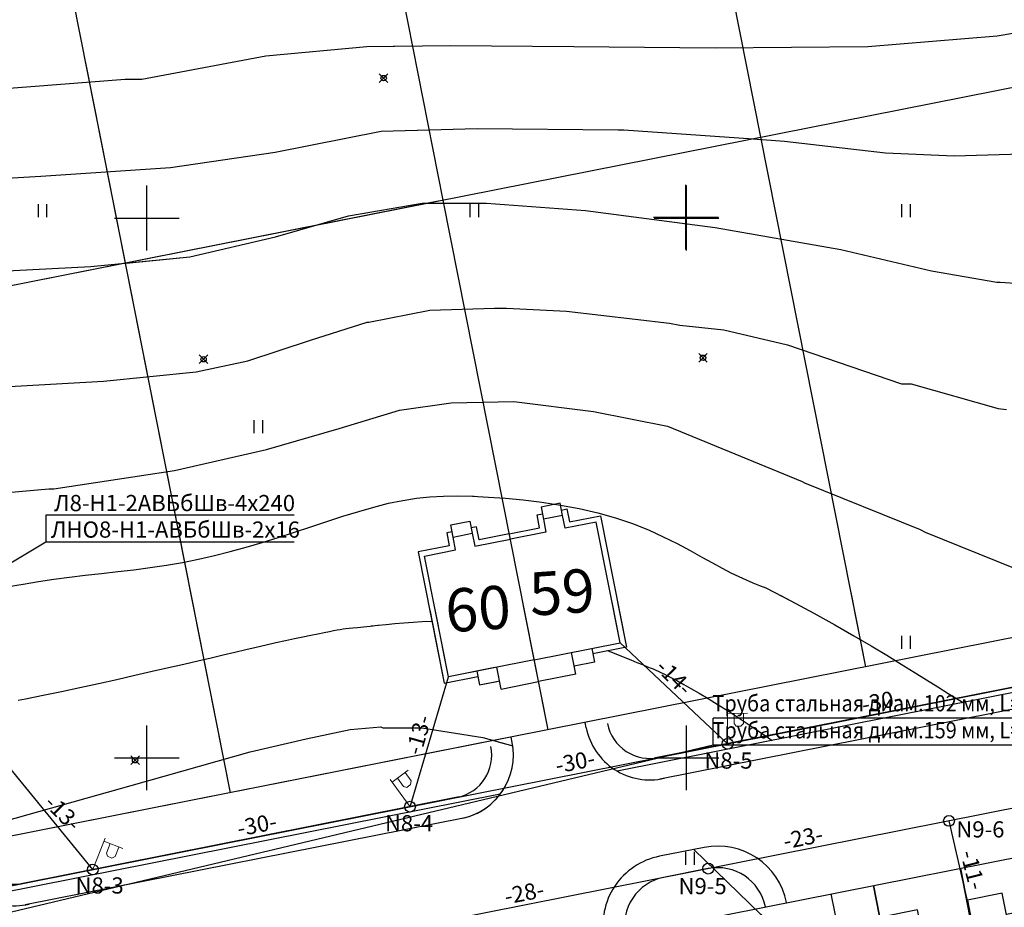
# Model space of a CAD drawing. Units: feet. Extents: x 32374 to 2070899, y 9875 to 444238.
# Drawn here: x 88584 to 88676, y 10179 to 10261 of the extents above; entities that cross this region are included whole.
import ezdxf

# ---------------------------------------------------------------- set-up
doc = ezdxf.new("R2010")
doc.units = ezdxf.units.FT
doc.header["$PDMODE"] = 3
doc.header["$PDSIZE"] = 0.4
doc.linetypes.add('CONTI', pattern=[0])
doc.layers.add('!Вспом', color=74, linetype='Continuous', plot=False)
for name, color, linetype in [('!Выноски электрики', 7, 'Continuous'), ('!План', 253, 'Continuous'), ('!ТекстЭл', 7, 'Continuous'), ('!Электрика', 5, 'Continuous'), ('ОБЩИЙ', 7, 'Continuous'), ('съемка', 7, 'Continuous')]:
    doc.layers.add(name, color=color, linetype=linetype)
for name, color, linetype, lineweight in [('TOPOGRAFIA', 7, 'Continuous', 13), ('основные', 18, 'Continuous', 40), ('топография', 18, 'CONTI', 15)]:
    doc.layers.add(name, color=color, linetype=linetype, lineweight=lineweight)
doc.styles.add('SIMPLEX_K', font='ARIALI.TTF')
doc.linetypes.add('LUTT008c', pattern='A,5,[130,ltypeshp.shx,S=0.45,R=0,X=0,Y=-0.45],0', length=5)

# ---------------------------------------------------------------- blocks, each defined once
blk = doc.blocks.new('BL_2011')
at = {"color": 0}
for p, q in [((0, 0), (0, 1.2)), ((0.8, 0), (0.8, 1.2))]:
    blk.add_line(p, q, dxfattribs=at)
blk = doc.blocks.new('BL_333')
at = {"color": 0}
for p, q in [((0, -3), (0, 3)), ((-3, 0), (3, 0))]:
    blk.add_line(p, q, dxfattribs=at)
blk = doc.blocks.new('A$C0A8D2189')
for p, q in [((-12.165, -11.549), (-13.907, -2.755)), ((-13.907, -2.755), (-12.165, -11.549)), ((-24.523, -4.859), (-18.79, -33.796)), ((-18.79, -33.796), (-24.523, -4.859)), ((-33.398, -15.756), (-35.14, -6.962)), ((-35.14, -6.962), (-33.398, -15.756)), ((-14.723, -12.056), (-12.165, -11.549)), ((-12.165, -11.549), (-14.723, -12.056)), ((-12.626, -22.636), (-14.723, -12.056)), ((-14.723, -12.056), (-12.626, -22.636)), ((-11.898, -26.314), (-14.723, -12.056)), ((-22.781, -13.652), (-19.956, -27.911)), ((-30.84, -15.249), (-33.398, -15.756)), ((-33.398, -15.756), (-30.84, -15.249)), ((-28.743, -25.829), (-30.84, -15.249)), ((-30.84, -15.249), (-28.743, -25.829)), ((-30.84, -15.249), (-28.015, -29.507)), ((-10.731, -32.2), (-12.626, -22.636)), ((-12.626, -22.636), (-10.731, -32.2)), ((-26.849, -35.393), (-28.743, -25.829)), ((-28.743, -25.829), (-26.849, -35.393))]:
    blk.add_line(p, q)
at = {"layer": 'ОБЩИЙ', "color": 7, "linetype": 'Continuous'}
for p, q in [((-12.165, -11.549), (-13.907, -2.755)), ((-13.907, -2.755), (-12.165, -11.549)), ((-24.523, -4.859), (-18.79, -33.796)), ((-18.79, -33.796), (-24.523, -4.859)), ((-33.398, -15.756), (-35.14, -6.962)), ((-35.14, -6.962), (-33.398, -15.756)), ((-14.723, -12.056), (-6.664, -10.459)), ((-6.664, -10.459), (-6.505, -11.26)), ((-14.723, -12.056), (-12.165, -11.549)), ((-12.165, -11.549), (-14.723, -12.056)), ((-14.723, -12.056), (-22.781, -13.652)), ((-14.723, -12.056), (-11.898, -26.314)), ((-12.626, -22.636), (-14.723, -12.056)), ((-14.723, -12.056), (-12.626, -22.636)), ((-11.898, -26.314), (-14.723, -12.056)), ((-11.898, -26.314), (-14.723, -12.056)), ((-22.781, -13.652), (-30.84, -15.249)), ((-22.781, -13.652), (-19.956, -27.911)), ((-19.956, -27.911), (-22.781, -13.652)), ((-5.351, -13.988), (-5.766, -15.069)), ((-38.898, -16.845), (-30.84, -15.249)), ((-30.84, -15.249), (-33.398, -15.756)), ((-33.398, -15.756), (-30.84, -15.249)), ((-30.84, -15.249), (-28.015, -29.507)), ((-28.743, -25.829), (-30.84, -15.249)), ((-30.84, -15.249), (-28.743, -25.829)), ((-30.84, -15.249), (-28.015, -29.507)), ((-30.84, -15.249), (-28.015, -29.507)), ((-38.74, -17.646), (-38.898, -16.845)), ((-39.121, -18.821), (-38.74, -17.646)), ((-10.731, -32.2), (-12.626, -22.636)), ((-12.626, -22.636), (-10.731, -32.2)), ((-11.836, -25.337), (-11.652, -26.265)), ((-3.854, -24.72), (-8.863, -25.713)), ((-4.704, -24.889), (-3.538, -30.773)), ((-26.849, -35.393), (-28.743, -25.829)), ((-28.743, -25.829), (-26.849, -35.393)), ((-19.853, -26.926), (-17.064, -26.373)), ((-17.064, -26.373), (-16.88, -27.301)), ((-16.88, -27.301), (-11.898, -26.314)), ((-11.652, -26.265), (-11.898, -26.314)), ((-19.669, -27.854), (-19.853, -26.926)), ((-27.698, -28.48), (-24.908, -27.927)), ((-24.908, -27.927), (-24.724, -28.855)), ((-24.724, -28.855), (-19.956, -27.911)), ((-19.956, -27.911), (-19.669, -27.854)), ((-27.514, -29.408), (-27.698, -28.48)), ((-32.798, -29.491), (-36.243, -30.173)), ((-32.614, -30.418), (-32.798, -29.491)), ((-28.015, -29.507), (-32.614, -30.418)), ((-28.015, -29.507), (-27.514, -29.408)), ((-31.918, -30.281), (-30.752, -36.165))]:
    blk.add_line(p, q, dxfattribs=at)
at = {"layer": 'основные', "color": 18}
for p, q in [((-14.723, -12.056), (-6.664, -10.459)), ((-6.664, -10.459), (-6.505, -11.26)), ((-6.505, -11.26), (-5.705, -12.2)), ((-6.505, -11.26), (-5.705, -12.2)), ((-6.505, -11.26), (-5.705, -12.2)), ((-14.723, -12.056), (-22.781, -13.652)), ((-11.898, -26.314), (-14.723, -12.056)), ((-5.705, -12.2), (-5.351, -13.988)), ((-5.705, -12.2), (-5.351, -13.988)), ((-5.705, -12.2), (-5.351, -13.988)), ((-22.781, -13.652), (-30.84, -15.249)), ((-19.956, -27.911), (-22.781, -13.652)), ((-5.351, -13.988), (-5.766, -15.069)), ((-38.898, -16.845), (-30.84, -15.249)), ((-30.84, -15.249), (-28.015, -29.507)), ((-5.766, -15.069), (-3.854, -24.72)), ((-5.766, -15.069), (-3.854, -24.72)), ((-5.766, -15.069), (-3.854, -24.72)), ((-38.74, -17.646), (-38.898, -16.845)), ((-39.121, -18.821), (-38.74, -17.646)), ((-38.767, -20.609), (-39.121, -18.821)), ((-38.767, -20.609), (-39.121, -18.821)), ((-38.767, -20.609), (-39.121, -18.821)), ((-37.971, -21.45), (-38.767, -20.609)), ((-37.971, -21.45), (-38.767, -20.609)), ((-37.971, -21.45), (-38.767, -20.609)), ((-36.243, -30.173), (-37.971, -21.45)), ((-36.243, -30.173), (-37.971, -21.45)), ((-36.243, -30.173), (-37.971, -21.45)), ((-9.047, -24.785), (-11.836, -25.337)), ((-9.047, -24.785), (-11.836, -25.337)), ((-9.047, -24.785), (-11.836, -25.337)), ((-11.836, -25.337), (-11.652, -26.265)), ((-8.863, -25.713), (-9.047, -24.785)), ((-8.863, -25.713), (-9.047, -24.785)), ((-8.863, -25.713), (-9.047, -24.785)), ((-3.854, -24.72), (-8.863, -25.713)), ((-19.853, -26.926), (-17.064, -26.373)), ((-17.064, -26.373), (-16.88, -27.301)), ((-16.88, -27.301), (-11.898, -26.314)), ((-11.652, -26.265), (-11.898, -26.314)), ((-19.669, -27.854), (-19.853, -26.926)), ((-27.698, -28.48), (-24.908, -27.927)), ((-24.908, -27.927), (-24.724, -28.855)), ((-24.724, -28.855), (-19.956, -27.911)), ((-19.956, -27.911), (-19.669, -27.854)), ((-27.514, -29.408), (-27.698, -28.48)), ((-32.798, -29.491), (-36.243, -30.173)), ((-32.614, -30.418), (-32.798, -29.491)), ((-28.015, -29.507), (-32.614, -30.418)), ((-28.015, -29.507), (-27.514, -29.408))]:
    blk.add_line(p, q, dxfattribs=at)
at = {"layer": 'съемка', "color": 7, "linetype": 'Continuous'}
for p, q in [((-12.803, -8.327), (-10.138, -7.799)), ((-10.138, -7.799), (-9.5, -11.021)), ((-12.165, -11.549), (-12.803, -8.327)), ((-21.1, -9.971), (-18.435, -9.443)), ((-20.462, -13.193), (-21.1, -9.971)), ((-18.435, -9.443), (-17.797, -12.665)), ((-9.694, -10.04), (-5.877, -9.284)), ((-5.877, -9.284), (-5.575, -10.81)), ((-22.781, -13.652), (-6.664, -10.459)), ((-12.359, -10.568), (-17.991, -11.684)), ((-6.664, -10.459), (-6.505, -11.26)), ((-5.575, -10.81), (-4.775, -11.75)), ((-28.881, -11.513), (-26.216, -10.985)), ((-28.243, -14.734), (-28.881, -11.513)), ((-26.216, -10.985), (-25.578, -14.206)), ((-4.775, -11.75), (-4.314, -14.077)), ((-36.701, -13.062), (-34.036, -12.534)), ((-34.036, -12.534), (-33.398, -15.756)), ((-25.772, -13.225), (-20.656, -12.212)), ((-38.898, -16.845), (-22.781, -13.652)), ((-36.063, -16.284), (-36.701, -13.062)), ((-19.956, -27.911), (-22.781, -13.652)), ((-22.781, -13.652), (-19.956, -27.911)), ((-33.592, -14.775), (-28.437, -13.753)), ((-5.351, -13.988), (-5.766, -15.069)), ((-4.314, -14.077), (-4.729, -15.158)), ((-40.073, -16.059), (-36.257, -15.303)), ((-4.729, -15.158), (-2.678, -25.507)), ((-39.771, -17.585), (-40.073, -16.059)), ((-38.74, -17.646), (-38.898, -16.845)), ((-40.152, -18.76), (-39.771, -17.585)), ((-39.121, -18.821), (-38.74, -17.646)), ((-39.691, -21.086), (-40.152, -18.76)), ((-38.896, -21.927), (-39.691, -21.086)), ((-36.845, -32.276), (-38.896, -21.927)), ((-11.836, -25.337), (-11.652, -26.265)), ((-3.854, -24.72), (-8.863, -25.713)), ((-2.678, -25.507), (-8.413, -26.643)), ((-17.064, -26.373), (-19.853, -26.926)), ((-16.88, -27.301), (-17.064, -26.373)), ((-11.652, -26.265), (-16.88, -27.301)), ((-11.269, -29.231), (-11.849, -26.304)), ((-8.607, -25.662), (-8.027, -28.588)), ((-19.853, -26.926), (-19.669, -27.854)), ((-16.654, -27.256), (-16.074, -30.183)), ((-16.459, -28.237), (-11.655, -27.285)), ((-24.908, -27.927), (-27.698, -28.48)), ((-24.724, -28.855), (-24.908, -27.927)), ((-19.956, -27.911), (-24.724, -28.855)), ((-19.669, -27.854), (-19.956, -27.911)), ((-19.316, -30.825), (-19.896, -27.899)), ((-27.698, -28.48), (-27.514, -29.408)), ((-24.498, -28.81), (-23.918, -31.737)), ((-19.701, -28.88), (-24.304, -29.791)), ((-8.027, -28.588), (-11.269, -29.231)), ((-32.798, -29.491), (-36.243, -30.173)), ((-35.05, -33.942), (-35.814, -30.088)), ((-32.614, -30.418), (-32.798, -29.491)), ((-27.514, -29.408), (-32.614, -30.418)), ((-27.16, -32.379), (-27.74, -29.453)), ((-32.388, -30.374), (-31.808, -33.3)), ((-27.546, -30.434), (-32.194, -31.355)), ((-16.074, -30.183), (-19.316, -30.825)), ((-23.918, -31.737), (-27.16, -32.379)), ((-35.435, -31.997), (-36.845, -32.276)), ((-31.808, -33.3), (-35.05, -33.942))]:
    blk.add_line(p, q, dxfattribs=at)
at = {"layer": 'топография'}
for points in [[(-33.692, -14.269), (-33.574, -14.252), (-31.52, -13.967), (-29.431, -13.678), (-28.478, -13.549)], [(-25.78, -13.187), (-25.159, -13.104)]]:
    blk.add_lwpolyline(points, dxfattribs=at)
blk = doc.blocks.new('U1101')
for p, q in [((0, 0.45), (0, 2.95)), ((0, 2.7), (1.5, 2.7)), ((0.5, 2.7), (0.5, 1.95)), ((1.2, 1.95), (1.2, 2.7)), ((0.5, 1.95), (0.65, 1.75)), ((0.65, 1.75), (1, 1.75)), ((1, 1.75), (1.2, 1.95))]:
    blk.add_line(p, q)

msp = doc.modelspace()

# ---------------------------------------------------------------- linework, layer by layer
at = {"layer": '!Вспом'}
for p, q in [((88683.952, 10200.739), (88643.284, 10192.682)), ((88625.093, 10189.078), (88584.491, 10181.033)), ((88648.161, 10182.435), (88644.02, 10181.614))]:
    msp.add_line(p, q, dxfattribs=at)
for centre, radius, start, end in [((88642.745, 10196.654), 4.006, 191.22921, 282.91445), ((88624.098, 10192.959), 4.004, 282.61211, 11.18962), ((88583.889, 10184.995), 4.006, 191.22921, 282.91445), ((88649.035, 10178.02), 4.5, 11.20665, 101.20665), ((88644.897, 10177.201), 4.5, 101.18989, 191.20664)]:
    msp.add_arc(centre, radius, start, end, dxfattribs=at)
at = {"layer": '!Выноски электрики', "color": 0, "linetype": 'Continuous'}
for p, q in [((88609.779, 10215.17), (88586.778, 10215.17)), ((88586.778, 10215.17), (88586.778, 10212.67)), ((88586.778, 10212.67), (88522.547, 10174.316)), ((88609.779, 10212.67), (88586.778, 10212.67)), ((88648.627, 10193.869), (88522.823, 10163.946))]:
    msp.add_line(p, q, dxfattribs=at)
at = {"layer": '!Выноски электрики', "ltscale": 0.5}
for p, q in [((88684.544, 10196.369), (88648.627, 10196.369)), ((88648.627, 10193.869), (88648.627, 10196.369)), ((88684.544, 10193.869), (88648.627, 10193.869))]:
    msp.add_line(p, q, dxfattribs=at)
at = {"layer": '!План', "linetype": 'LUTT008c'}
for p, q in [((88653.034, 10250.175), (88643.317, 10299.22)), ((88873.32, 10293.818), (88564.75, 10232.682)), ((88873.32, 10293.818), (88564.75, 10232.682)), ((88623.606, 10244.345), (88613.889, 10293.39)), ((88594.178, 10238.514), (88584.461, 10287.559)), ((88603.896, 10189.466), (88590.504, 10257.061)), ((88662.752, 10201.127), (88653.034, 10250.175)), ((88893.389, 10246.822), (88574.468, 10183.636)), ((88623.136, 10244.25), (88564.75, 10232.682)), ((88633.324, 10195.296), (88623.606, 10244.345)), ((88603.896, 10189.466), (88594.178, 10238.514)), ((88603.896, 10189.466), (88599.105, 10213.645)), ((88707.135, 10209.92), (88574.468, 10183.636)), ((88707.135, 10209.92), (88574.468, 10183.636)), ((88662.752, 10201.127), (88661.385, 10208.027)), ((88633.324, 10195.296), (88631.05, 10206.772)), ((88603.896, 10189.466), (88600.716, 10205.517)), ((88603.896, 10189.466), (88600.716, 10205.517)), ((88629.199, 10194.479), (88574.468, 10183.636)), ((88629.199, 10194.479), (88574.468, 10183.636)), ((88526.787, 10153.8), (88696.067, 10187.339)), ((88526.787, 10153.8), (88696.067, 10187.339))]:
    msp.add_line(p, q, dxfattribs=at)
at = {"layer": '!План', "linetype": 'Continuous'}
for p, q in [((88596.137, 10239.699), (88596.137, 10245.699)), ((88596.137, 10239.699), (88596.137, 10245.699)), ((88646.137, 10239.699), (88646.137, 10245.699)), ((88593.137, 10242.699), (88599.137, 10242.699)), ((88593.137, 10242.699), (88599.137, 10242.699)), ((88643.137, 10242.699), (88649.137, 10242.699)), ((88634.439, 10216.275), (88632.663, 10215.923)), ((88634.66, 10215.16), (88634.439, 10216.275)), ((88632.297, 10215.202), (88632.787, 10215.299)), ((88632.663, 10215.923), (88632.884, 10214.809)), ((88634.563, 10215.651), (88635.053, 10215.748)), ((88635.053, 10215.748), (88635.29, 10214.552)), ((88624.294, 10214.265), (88626.07, 10214.617)), ((88624.294, 10214.265), (88626.07, 10214.617)), ((88626.07, 10214.617), (88626.29, 10213.502)), ((88626.07, 10214.617), (88626.29, 10213.502)), ((88632.534, 10214.006), (88632.297, 10215.202)), ((88634.66, 10215.16), (88632.884, 10214.809)), ((88632.884, 10214.809), (88633.121, 10213.613)), ((88634.897, 10213.964), (88634.66, 10215.16)), ((88637.77, 10214.534), (88634.897, 10213.964)), ((88635.29, 10214.552), (88638.163, 10215.121)), ((88639.985, 10203.351), (88637.77, 10214.534)), ((88638.163, 10215.121), (88640.573, 10202.958)), ((88624.418, 10213.641), (88623.927, 10213.544)), ((88624.418, 10213.641), (88623.927, 10213.544)), ((88623.927, 10213.544), (88624.164, 10212.348)), ((88623.927, 10213.544), (88624.164, 10212.348)), ((88624.515, 10213.15), (88624.294, 10214.265)), ((88624.515, 10213.15), (88624.294, 10214.265)), ((88626.684, 10214.09), (88626.193, 10213.993)), ((88626.684, 10214.09), (88626.193, 10213.993)), ((88626.29, 10213.502), (88626.527, 10212.306)), ((88626.29, 10213.502), (88626.527, 10212.306)), ((88626.921, 10212.894), (88626.684, 10214.09)), ((88626.921, 10212.894), (88626.684, 10214.09)), ((88629.727, 10213.45), (88632.534, 10214.006)), ((88633.121, 10213.613), (88629.824, 10212.959)), ((88624.752, 10211.954), (88624.515, 10213.15)), ((88624.752, 10211.954), (88624.515, 10213.15)), ((88629.727, 10213.45), (88626.921, 10212.894)), ((88626.955, 10212.901), (88626.921, 10212.894)), ((88624.164, 10212.348), (88621.291, 10211.778)), ((88624.164, 10212.348), (88621.291, 10211.778)), ((88621.291, 10211.778), (88623.701, 10199.615)), ((88621.291, 10211.778), (88623.701, 10199.615)), ((88621.879, 10211.385), (88624.752, 10211.954)), ((88621.879, 10211.385), (88624.752, 10211.954)), ((88624.094, 10200.203), (88621.879, 10211.385)), ((88624.094, 10200.203), (88621.879, 10211.385)), ((88639.985, 10203.351), (88639.24, 10207.111)), ((88639.746, 10207.132), (88640.573, 10202.958)), ((88622.354, 10206.413), (88623.701, 10199.615)), ((88624.094, 10200.203), (88622.86, 10206.433)), ((88616.915, 10204.924), (88617.621, 10204.997)), ((88616.915, 10204.924), (88617.621, 10204.997)), ((88616.915, 10204.924), (88617.621, 10204.997)), ((88637.378, 10202.834), (88637.628, 10201.57)), ((88637.378, 10202.834), (88637.628, 10201.57)), ((88640.573, 10202.958), (88637.475, 10202.344)), ((88640.573, 10202.958), (88637.475, 10202.344)), ((88635.898, 10200.442), (88635.498, 10202.462)), ((88635.898, 10200.442), (88635.498, 10202.462)), ((88626.702, 10200.719), (88626.952, 10199.455)), ((88626.702, 10200.719), (88626.952, 10199.455)), ((88626.702, 10200.719), (88626.952, 10199.455)), ((88628.982, 10199.072), (88628.582, 10201.092)), ((88628.982, 10199.072), (88628.582, 10201.092)), ((88637.628, 10201.57), (88635.748, 10201.198)), ((88637.628, 10201.57), (88635.748, 10201.198)), ((88623.701, 10199.615), (88626.799, 10200.229)), ((88623.701, 10199.615), (88626.799, 10200.229)), ((88623.701, 10199.615), (88626.799, 10200.229)), ((88626.952, 10199.455), (88628.832, 10199.828)), ((88626.952, 10199.455), (88628.832, 10199.828)), ((88635.898, 10200.442), (88632.44, 10199.757)), ((88635.898, 10200.442), (88632.44, 10199.757)), ((88626.952, 10199.455), (88628.554, 10199.772)), ((88628.982, 10199.072), (88632.44, 10199.757)), ((88628.982, 10199.072), (88632.44, 10199.757)), ((88596.137, 10189.699), (88596.137, 10195.699)), ((88596.137, 10189.699), (88596.137, 10195.699)), ((88596.137, 10189.699), (88596.137, 10195.699)), ((88596.137, 10189.699), (88596.137, 10195.699)), ((88596.137, 10189.699), (88596.137, 10195.699)), ((88646.137, 10189.699), (88646.137, 10195.699)), ((88646.137, 10189.699), (88646.137, 10195.699)), ((88593.137, 10192.699), (88599.137, 10192.699)), ((88593.137, 10192.699), (88599.137, 10192.699)), ((88593.137, 10192.699), (88599.137, 10192.699)), ((88593.137, 10192.699), (88599.137, 10192.699)), ((88593.137, 10192.699), (88599.137, 10192.699)), ((88643.137, 10192.699), (88649.137, 10192.699)), ((88643.137, 10192.699), (88649.137, 10192.699))]:
    msp.add_line(p, q, dxfattribs=at)
at = {"layer": '!План'}
for p, q in [((88634.66, 10215.16), (88632.884, 10214.809)), ((88632.884, 10214.809), (88633.121, 10213.613)), ((88634.897, 10213.964), (88634.66, 10215.16)), ((88637.77, 10214.534), (88634.897, 10213.964)), ((88639.985, 10203.351), (88637.77, 10214.534)), ((88624.515, 10213.15), (88626.29, 10213.502)), ((88624.515, 10213.15), (88626.29, 10213.502)), ((88624.515, 10213.15), (88626.29, 10213.502)), ((88624.515, 10213.15), (88626.29, 10213.502)), ((88626.29, 10213.502), (88626.527, 10212.306)), ((88626.29, 10213.502), (88626.527, 10212.306)), ((88633.121, 10213.613), (88629.824, 10212.959)), ((88624.752, 10211.954), (88624.515, 10213.15)), ((88624.752, 10211.954), (88624.515, 10213.15)), ((88626.527, 10212.306), (88629.824, 10212.959)), ((88626.527, 10212.306), (88629.824, 10212.959)), ((88621.879, 10211.385), (88624.752, 10211.954)), ((88621.879, 10211.385), (88624.752, 10211.954)), ((88626.527, 10212.306), (88627.016, 10212.403)), ((88626.527, 10212.306), (88627.016, 10212.403)), ((88624.094, 10200.203), (88621.879, 10211.385)), ((88624.094, 10200.203), (88621.879, 10211.385)), ((88639.985, 10203.351), (88639.24, 10207.111)), ((88624.094, 10200.203), (88622.86, 10206.433)), ((88632.04, 10201.777), (88639.985, 10203.351)), ((88632.04, 10201.777), (88639.985, 10203.351)), ((88632.04, 10201.777), (88639.985, 10203.351)), ((88632.04, 10201.777), (88639.985, 10203.351)), ((88632.04, 10201.777), (88624.094, 10200.203)), ((88632.04, 10201.777), (88624.094, 10200.203)), ((88632.04, 10201.777), (88624.094, 10200.203)), ((88632.04, 10201.777), (88624.094, 10200.203)), ((88628.398, 10201.055), (88624.094, 10200.203)), ((88628.398, 10201.055), (88624.094, 10200.203)), ((88684.341, 10198.777), (88643.673, 10190.72)), ((88684.341, 10198.777), (88643.673, 10190.72)), ((88636.855, 10195.484), (88636.757, 10195.975)), ((88636.855, 10195.484), (88636.757, 10195.975)), ((88629.988, 10194.124), (88629.89, 10194.617)), ((88629.988, 10194.124), (88629.89, 10194.617)), ((88629.988, 10194.124), (88629.89, 10194.617)), ((88625.481, 10187.116), (88584.88, 10179.072)), ((88625.481, 10187.116), (88584.88, 10179.072)), ((88625.481, 10187.116), (88584.88, 10179.072)), ((88625.481, 10187.116), (88584.88, 10179.072)), ((88625.481, 10187.116), (88584.88, 10179.072)), ((88647.772, 10184.397), (88643.632, 10183.576)), ((88647.772, 10184.397), (88643.632, 10183.576)), ((88648.161, 10182.435), (88644.02, 10181.614))]:
    msp.add_line(p, q, dxfattribs=at)
at = {"layer": '!План', "ltscale": 10}
for p, q in [((88687.728, 10200.978), (88639.719, 10191.466)), ((88687.728, 10200.978), (88639.719, 10191.466)), ((88628.872, 10189.317), (88580.866, 10179.805)), ((88628.872, 10189.317), (88580.866, 10179.805)), ((88628.872, 10189.317), (88580.866, 10179.805)), ((88628.872, 10189.317), (88580.866, 10179.805)), ((88628.872, 10189.317), (88580.866, 10179.805))]:
    msp.add_line(p, q, dxfattribs=at)
at = {"layer": '!План'}
for points in [[(88594.222, 10238.523), (88600.141, 10239.09), (88608.049, 10240.944), (88614.83, 10242.899), (88621.664, 10244.07), (88622.152, 10244.07), (88627.327, 10244.07), (88627.62, 10244.07), (88636.797, 10243.387), (88648.806, 10241.826), (88660.451, 10239.773), (88668.847, 10237.821), (88674.9, 10236.748), (88675.193, 10236.748), (88679.811, 10236.439), (88683.396, 10236.502), (88686.187, 10237.136), (88691.64, 10238.692), (88705.65, 10244.318), (88719.552, 10250.445), (88737, 10258.028), (88745.542, 10262.14), (88754.077, 10267.766), (88757.615, 10270.894)], [(88652.315, 10250.032), (88655.215, 10249.831), (88664.583, 10248.727), (88670.932, 10248.474), (88678.232, 10248.664), (88678.867, 10248.664), (88681.47, 10248.918), (88687.183, 10249.87), (88706.782, 10257.145), (88721.719, 10263.637), (88722.627, 10263.963)], [(88518.89, 10260.446), (88529.712, 10258.563), (88539.066, 10256.572), (88539.239, 10256.572), (88544.176, 10255.706), (88544.436, 10255.706), (88551.712, 10254.927), (88565.093, 10254.631), (88581.866, 10254.631), (88582.176, 10254.631), (88594.135, 10255.562), (88595.688, 10255.562), (88607.18, 10257.736), (88616.529, 10258.586), (88624.26, 10258.695), (88635.693, 10258.586), (88648.8, 10258.48), (88662.955, 10258.589), (88674.933, 10259.568), (88682.555, 10260.874), (88689.268, 10263.465)], [(88550.884, 10255.016), (88551.712, 10254.927), (88565.093, 10254.631), (88581.866, 10254.631), (88582.176, 10254.631), (88594.135, 10255.562), (88595.688, 10255.562), (88607.18, 10257.736), (88616.529, 10258.586), (88621.381, 10258.654)], [(88518.167, 10252.304), (88523.717, 10251.189), (88536.732, 10248.311), (88551.13, 10246.123), (88551.476, 10246.123), (88561.727, 10245.547), (88572.669, 10245.778), (88586.307, 10246.585), (88598.349, 10247.379), (88608.034, 10248.799), (88617.85, 10250.735), (88626.761, 10250.993), (88639.804, 10250.864), (88640.321, 10250.864), (88652.315, 10250.032)], [(88518.167, 10252.304), (88523.717, 10251.189), (88536.732, 10248.311), (88551.13, 10246.123), (88551.476, 10246.123), (88561.727, 10245.547), (88572.669, 10245.778), (88586.307, 10246.585), (88598.349, 10247.379), (88608.034, 10248.799), (88617.85, 10250.735), (88622.33, 10250.865)], [(88513.886, 10245.331), (88534.307, 10240.596), (88542.752, 10238.982), (88551.322, 10237.864), (88561.133, 10236.871), (88568.957, 10236.871), (88575.125, 10237.185), (88581.963, 10237.734), (88590.964, 10238.211), (88600.141, 10239.09), (88608.049, 10240.944), (88614.83, 10242.899), (88621.664, 10244.07), (88622.152, 10244.07), (88623.158, 10244.07)], [(88516.617, 10244.698), (88534.307, 10240.596), (88542.752, 10238.982), (88551.322, 10237.864), (88561.133, 10236.871), (88568.957, 10236.871), (88575.125, 10237.185), (88581.963, 10237.734), (88590.964, 10238.211), (88600.141, 10239.09), (88608.049, 10240.944), (88614.83, 10242.899), (88621.664, 10244.07), (88622.152, 10244.07), (88622.22, 10244.07)], [(88503.482, 10239.275), (88508.511, 10238.175), (88526.065, 10233.74), (88538.384, 10230.965), (88547.407, 10229.231), (88558.793, 10227.494), (88566.278, 10227.059), (88574.26, 10226.799), (88574.607, 10226.799), (88582.849, 10227.059), (88592.132, 10227.579), (88600.721, 10228.447), (88605.492, 10229.487), (88611.305, 10231.395), (88616.551, 10233.041), (88616.724, 10233.041), (88622.363, 10234.169), (88624.357, 10234.226)], [(88582.849, 10227.059), (88592.132, 10227.579), (88600.721, 10228.447), (88605.492, 10229.487), (88611.305, 10231.395), (88616.551, 10233.041), (88616.724, 10233.041), (88622.363, 10234.169), (88628.349, 10234.342), (88629.477, 10234.342), (88635.03, 10234.082), (88644.573, 10232.955), (88645.527, 10232.781), (88649.605, 10232.347), (88655.504, 10230.96), (88666.07, 10227.349), (88666.943, 10227.349), (88675.014, 10225.06), (88675.777, 10224.951)], [(88501.829, 10231.86), (88513.617, 10228.456), (88530.636, 10223.533), (88541.459, 10220.573), (88552.623, 10218.181), (88553.079, 10218.067), (88561.168, 10216.587), (88561.396, 10216.587), (88568.573, 10216.131), (88576.59, 10216.703), (88587.071, 10217.614), (88587.527, 10217.614), (88598.691, 10219.322), (88607.236, 10221.258), (88613.957, 10223.194), (88619.539, 10224.902), (88624.324, 10225.585), (88625.407, 10225.606)], [(88525.728, 10224.953), (88530.636, 10223.533), (88541.459, 10220.573), (88552.623, 10218.181), (88553.079, 10218.067), (88561.168, 10216.587), (88561.396, 10216.587), (88568.573, 10216.131), (88576.59, 10216.703), (88587.071, 10217.614), (88587.527, 10217.614), (88598.691, 10219.322), (88607.236, 10221.258), (88613.957, 10223.194), (88619.539, 10224.902), (88624.324, 10225.585), (88630.134, 10225.699), (88637.539, 10224.788), (88644.375, 10223.421), (88656.849, 10218.279), (88657.077, 10218.165), (88667.786, 10213.838), (88668.242, 10213.61), (88676.444, 10210.308)], [(88583.312, 10208.556), (88584.692, 10208.796), (88586.092, 10209.036), (88587.512, 10209.246), (88588.962, 10209.436), (88590.442, 10209.616), (88591.932, 10209.776), (88593.442, 10209.946), (88594.952, 10210.116), (88596.462, 10210.316), (88597.962, 10210.546), (88599.452, 10210.806), (88600.932, 10211.106), (88602.402, 10211.446), (88603.872, 10211.816), (88605.342, 10212.216), (88606.822, 10212.656), (88608.312, 10213.116), (88609.822, 10213.606), (88611.322, 10214.106), (88612.832, 10214.596), (88614.312, 10215.076), (88615.772, 10215.526), (88617.182, 10215.926), (88618.542, 10216.276), (88619.852, 10216.536), (88621.122, 10216.736), (88622.372, 10216.876), (88623.642, 10216.946), (88624.952, 10216.966), (88626.322, 10216.936), (88627.792, 10216.856), (88629.362, 10216.746), (88631.012, 10216.586), (88632.732, 10216.376), (88634.472, 10216.116), (88636.212, 10215.786), (88637.922, 10215.396), (88639.572, 10214.936), (88641.142, 10214.396), (88642.612, 10213.806), (88643.992, 10213.176), (88645.282, 10212.536), (88646.472, 10211.906), (88647.572, 10211.296), (88648.562, 10210.746), (88649.452, 10210.266), (88650.262, 10209.846), (88650.992, 10209.486), (88651.662, 10209.176), (88652.292, 10208.906), (88652.892, 10208.666), (88653.482, 10208.456)], [(88583.312, 10208.556), (88584.692, 10208.796), (88586.092, 10209.036), (88587.512, 10209.246), (88588.962, 10209.436), (88590.442, 10209.616), (88591.932, 10209.776), (88593.442, 10209.946), (88594.952, 10210.116), (88596.462, 10210.316), (88597.962, 10210.546), (88599.452, 10210.806), (88600.932, 10211.106), (88602.402, 10211.446), (88603.872, 10211.816), (88605.342, 10212.216), (88606.822, 10212.656), (88608.312, 10213.116), (88609.822, 10213.606), (88611.322, 10214.106), (88612.832, 10214.596), (88614.312, 10215.076), (88615.772, 10215.526), (88617.182, 10215.926), (88618.542, 10216.276), (88619.852, 10216.536), (88621.122, 10216.736), (88622.372, 10216.876), (88623.642, 10216.946), (88624.952, 10216.966), (88626.322, 10216.936), (88626.464, 10216.928)], [(88583.312, 10208.556), (88584.692, 10208.796), (88586.092, 10209.036), (88587.512, 10209.246), (88588.962, 10209.436), (88590.442, 10209.616), (88591.932, 10209.776), (88593.442, 10209.946), (88594.952, 10210.116), (88596.462, 10210.316), (88597.962, 10210.546), (88599.452, 10210.806), (88600.932, 10211.106), (88602.402, 10211.446), (88603.872, 10211.816), (88605.342, 10212.216), (88606.822, 10212.656), (88608.312, 10213.116), (88609.822, 10213.606), (88611.322, 10214.106), (88612.832, 10214.596), (88614.312, 10215.076), (88615.772, 10215.526), (88617.182, 10215.926), (88618.542, 10216.276), (88619.852, 10216.536), (88621.122, 10216.736), (88622.372, 10216.876), (88623.642, 10216.946), (88624.952, 10216.966), (88626.322, 10216.936), (88626.464, 10216.928)], [(88653.482, 10208.456), (88655.822, 10207.237), (88657.951, 10206.092), (88659.885, 10205.017), (88661.641, 10204.01), (88663.238, 10203.069), (88664.692, 10202.192), (88666.02, 10201.375), (88667.241, 10200.618), (88668.37, 10199.917), (88669.418, 10199.268), (88670.393, 10198.665), (88671.306, 10198.102), (88671.772, 10197.816)], [(88654.825, 10207.756), (88655.822, 10207.237), (88657.951, 10206.092), (88659.885, 10205.017), (88661.641, 10204.01), (88663.238, 10203.069), (88664.692, 10202.192), (88666.02, 10201.375), (88667.241, 10200.618), (88668.37, 10199.917), (88669.418, 10199.268), (88670.393, 10198.665), (88671.306, 10198.102), (88671.772, 10197.816)], [(88584.215, 10198.036), (88584.907, 10198.169), (88586.536, 10198.495), (88588.221, 10198.845), (88589.939, 10199.211), (88591.665, 10199.588), (88593.375, 10199.967), (88595.044, 10200.344), (88596.648, 10200.71), (88598.162, 10201.058), (88599.569, 10201.385), (88600.874, 10201.69), (88602.088, 10201.974), (88603.222, 10202.241), (88604.289, 10202.491), (88605.3, 10202.727), (88606.265, 10202.95), (88607.198, 10203.163), (88608.106, 10203.367), (88608.982, 10203.56), (88609.817, 10203.741), (88610.603, 10203.909), (88611.329, 10204.062), (88611.985, 10204.197), (88612.563, 10204.315), (88613.053, 10204.412), (88613.451, 10204.489), (88613.777, 10204.548), (88614.058, 10204.594), (88614.317, 10204.632), (88614.583, 10204.665), (88614.879, 10204.698), (88615.232, 10204.736), (88615.668, 10204.782), (88616.206, 10204.84), (88616.836, 10204.908), (88617.542, 10204.981), (88618.309, 10205.057), (88619.121, 10205.132), (88619.961, 10205.202), (88620.813, 10205.264), (88621.662, 10205.314), (88622.493, 10205.35), (88622.564, 10205.352)], [(88584.215, 10198.036), (88584.907, 10198.169), (88586.536, 10198.495), (88588.221, 10198.845), (88589.939, 10199.211), (88591.665, 10199.588), (88593.375, 10199.967), (88595.044, 10200.344), (88596.648, 10200.71), (88598.162, 10201.058), (88599.569, 10201.385), (88600.874, 10201.69), (88602.088, 10201.974), (88603.222, 10202.241), (88604.289, 10202.491), (88605.3, 10202.727), (88606.265, 10202.95), (88607.198, 10203.163), (88608.106, 10203.367), (88608.982, 10203.56), (88609.817, 10203.741), (88610.603, 10203.909), (88611.329, 10204.062), (88611.985, 10204.197), (88612.563, 10204.315), (88613.053, 10204.412), (88613.451, 10204.489), (88613.777, 10204.548), (88614.058, 10204.594), (88614.317, 10204.632), (88614.583, 10204.665), (88614.879, 10204.698), (88615.232, 10204.736), (88615.668, 10204.782), (88616.206, 10204.84), (88616.836, 10204.908), (88617.542, 10204.981), (88618.309, 10205.057), (88619.121, 10205.132), (88619.961, 10205.202), (88620.813, 10205.264), (88621.662, 10205.314), (88622.493, 10205.35), (88622.564, 10205.352)], [(88584.215, 10198.036), (88584.907, 10198.169), (88586.536, 10198.495), (88588.221, 10198.845), (88589.939, 10199.211), (88591.665, 10199.588), (88593.375, 10199.967), (88595.044, 10200.344), (88596.648, 10200.71), (88598.162, 10201.058), (88599.569, 10201.385), (88600.874, 10201.69), (88602.088, 10201.974), (88603.222, 10202.241), (88604.289, 10202.491), (88605.3, 10202.727), (88606.265, 10202.95), (88607.198, 10203.163), (88608.106, 10203.367), (88608.982, 10203.56), (88609.817, 10203.741), (88610.603, 10203.909), (88611.329, 10204.062), (88611.985, 10204.197), (88612.563, 10204.315), (88613.053, 10204.412), (88613.451, 10204.489), (88613.777, 10204.548), (88614.058, 10204.594), (88614.317, 10204.632), (88614.583, 10204.665), (88614.879, 10204.698), (88615.232, 10204.736), (88615.668, 10204.782), (88616.206, 10204.84), (88616.836, 10204.908), (88617.542, 10204.981), (88618.309, 10205.057), (88619.121, 10205.132), (88619.961, 10205.202), (88620.813, 10205.264), (88621.662, 10205.314), (88622.493, 10205.35), (88622.564, 10205.352)], [(88584.215, 10198.036), (88584.907, 10198.169), (88586.536, 10198.495), (88588.221, 10198.845), (88589.939, 10199.211), (88591.665, 10199.588), (88593.375, 10199.967), (88595.044, 10200.344), (88596.648, 10200.71), (88598.162, 10201.058), (88599.569, 10201.385), (88600.874, 10201.69), (88602.088, 10201.974), (88603.222, 10202.241), (88604.289, 10202.491), (88605.3, 10202.727), (88606.265, 10202.95), (88607.198, 10203.163), (88608.106, 10203.367), (88608.982, 10203.56), (88609.817, 10203.741), (88610.603, 10203.909), (88611.329, 10204.062), (88611.985, 10204.197), (88612.563, 10204.315), (88613.053, 10204.412), (88613.451, 10204.489), (88613.777, 10204.548), (88614.058, 10204.594), (88614.317, 10204.632), (88614.583, 10204.665), (88614.879, 10204.698), (88615.232, 10204.736), (88615.668, 10204.782), (88616.206, 10204.84), (88616.836, 10204.908), (88617.542, 10204.981), (88618.309, 10205.057), (88619.121, 10205.132), (88619.961, 10205.202), (88620.813, 10205.264), (88621.662, 10205.314), (88622.493, 10205.35), (88622.564, 10205.352)], [(88584.215, 10198.036), (88584.907, 10198.169), (88586.536, 10198.495), (88588.221, 10198.845), (88589.939, 10199.211), (88591.665, 10199.588), (88593.375, 10199.967), (88595.044, 10200.344), (88596.648, 10200.71), (88598.162, 10201.058), (88599.569, 10201.385), (88600.874, 10201.69), (88602.088, 10201.974), (88603.222, 10202.241), (88604.289, 10202.491), (88605.3, 10202.727), (88606.265, 10202.95), (88607.198, 10203.163), (88608.106, 10203.367), (88608.982, 10203.56), (88609.817, 10203.741), (88610.603, 10203.909), (88611.329, 10204.062), (88611.985, 10204.197), (88612.563, 10204.315), (88613.053, 10204.412), (88613.451, 10204.489), (88613.777, 10204.548), (88614.058, 10204.594), (88614.317, 10204.632), (88614.583, 10204.665), (88614.879, 10204.698), (88615.232, 10204.736), (88615.668, 10204.782), (88616.206, 10204.84), (88616.836, 10204.908), (88617.542, 10204.981), (88618.309, 10205.057), (88619.121, 10205.132), (88619.961, 10205.202), (88620.813, 10205.264), (88621.662, 10205.314), (88622.493, 10205.35), (88622.564, 10205.352)], [(88638.874, 10202.621), (88640.98, 10201.769), (88641.554, 10201.537), (88642.051, 10201.335), (88642.456, 10201.172), (88642.784, 10201.039), (88643.057, 10200.927), (88643.298, 10200.823), (88643.53, 10200.719), (88643.775, 10200.603), (88644.055, 10200.464), (88644.393, 10200.292), (88644.809, 10200.078), (88645.307, 10199.815), (88645.889, 10199.5), (88646.556, 10199.128), (88647.309, 10198.693), (88648.151, 10198.193), (88649.083, 10197.621), (88650.106, 10196.974), (88651.219, 10196.25), (88652.409, 10195.457), (88653.658, 10194.605), (88654.081, 10194.311)], [(88638.874, 10202.621), (88640.98, 10201.769), (88641.554, 10201.537), (88642.051, 10201.335), (88642.456, 10201.172), (88642.784, 10201.039), (88643.057, 10200.927), (88643.298, 10200.823), (88643.53, 10200.719), (88643.775, 10200.603), (88644.055, 10200.464), (88644.393, 10200.292), (88644.809, 10200.078), (88645.307, 10199.815), (88645.889, 10199.5), (88646.556, 10199.128), (88647.309, 10198.693), (88648.151, 10198.193), (88649.083, 10197.621), (88650.106, 10196.974), (88651.219, 10196.25), (88652.409, 10195.457), (88653.658, 10194.605), (88654.081, 10194.311)], [(88509.625, 10196.637), (88509.635, 10196.632), (88520.078, 10192.718), (88532.841, 10188.658), (88533.277, 10188.513), (88540.819, 10186.339), (88541.254, 10186.339), (88549.521, 10184.164), (88558.659, 10183.439), (88568.376, 10184.019), (88579.756, 10185.923), (88594.695, 10190.127), (88605.719, 10193.268), (88610.918, 10194.467), (88614.967, 10195.317), (88617.816, 10195.567), (88618.016, 10195.467), (88621.615, 10195.467), (88627.279, 10194.582), (88629.255, 10194.023)], [(88509.625, 10196.637), (88509.635, 10196.632), (88520.078, 10192.718), (88532.841, 10188.658), (88533.277, 10188.513), (88540.819, 10186.339), (88541.254, 10186.339), (88549.521, 10184.164), (88558.659, 10183.439), (88568.376, 10184.019), (88579.756, 10185.923), (88594.695, 10190.127), (88605.719, 10193.268), (88610.918, 10194.467), (88614.967, 10195.317), (88617.816, 10195.567), (88618.016, 10195.467), (88621.615, 10195.467), (88627.279, 10194.582), (88630.043, 10193.799)], [(88510.88, 10196.165), (88520.078, 10192.718), (88532.841, 10188.658), (88533.277, 10188.513), (88540.819, 10186.339), (88541.254, 10186.339), (88549.521, 10184.164), (88558.659, 10183.439), (88568.376, 10184.019), (88579.756, 10185.923), (88594.695, 10190.127), (88605.719, 10193.268), (88610.918, 10194.467), (88614.967, 10195.317), (88617.816, 10195.567), (88618.016, 10195.467), (88621.615, 10195.467), (88627.279, 10194.582), (88629.255, 10194.023)], [(88510.88, 10196.165), (88520.078, 10192.718), (88532.841, 10188.658), (88533.277, 10188.513), (88540.819, 10186.339), (88541.254, 10186.339), (88549.521, 10184.164), (88558.659, 10183.439), (88568.376, 10184.019), (88579.756, 10185.923), (88594.695, 10190.127), (88605.719, 10193.268), (88610.918, 10194.467), (88614.967, 10195.317), (88617.816, 10195.567), (88618.016, 10195.467), (88621.615, 10195.467), (88627.279, 10194.582), (88630.043, 10193.799)], [(88516.617, 10194.015), (88520.078, 10192.718), (88532.841, 10188.658), (88533.277, 10188.513), (88540.819, 10186.339), (88541.254, 10186.339), (88549.521, 10184.164), (88558.659, 10183.439), (88568.376, 10184.019), (88579.756, 10185.923), (88594.695, 10190.127), (88605.719, 10193.268), (88610.918, 10194.467), (88614.967, 10195.317), (88617.816, 10195.567), (88618.016, 10195.467), (88621.615, 10195.467), (88627.279, 10194.582), (88630.043, 10193.799)], [(88646.821, 10184.208), (88653.002, 10178.219), (88656.354, 10174.373)], [(88646.821, 10184.208), (88653.002, 10178.219), (88656.354, 10174.373)]]:
    msp.add_lwpolyline(points, dxfattribs=at)
for centre in [(88618.082, 10255.666), (88647.672, 10229.756), (88601.402, 10229.616), (88601.402, 10229.616), (88595.052, 10192.476), (88595.052, 10192.476), (88595.052, 10192.476), (88595.052, 10192.476), (88595.052, 10192.476)]:
    msp.add_circle(centre, 0.25, dxfattribs=at)
for centre, radius, start, end in [((88642.745, 10196.654), 6.006, 191.22921, 282.91445), ((88642.745, 10196.654), 6.006, 191.22921, 282.91445), ((88624.098, 10192.959), 6.004, 282.61211, 11.18962), ((88624.098, 10192.959), 6.004, 282.61211, 11.18962), ((88624.098, 10192.959), 6.004, 282.61211, 337.8688), ((88649.035, 10178.02), 6.5, 11.20665, 101.20665), ((88649.035, 10178.02), 6.5, 11.20665, 101.20665), ((88583.889, 10184.995), 6.006, 191.22921, 282.91445), ((88583.889, 10184.995), 6.006, 191.22921, 282.91445), ((88583.889, 10184.995), 6.006, 191.22921, 282.91445), ((88583.889, 10184.995), 6.006, 191.22921, 282.91445), ((88583.889, 10184.995), 6.006, 191.22921, 282.91445), ((88644.897, 10177.201), 6.5, 101.18989, 191.20664), ((88644.897, 10177.201), 6.5, 101.18989, 191.20664)]:
    msp.add_arc(centre, radius, start, end, dxfattribs=at)
for p in [(88618.082, 10255.666), (88601.402, 10229.616), (88601.402, 10229.616), (88647.672, 10229.756), (88595.052, 10192.476), (88595.052, 10192.476), (88595.052, 10192.476), (88595.052, 10192.476), (88595.052, 10192.476)]:
    msp.add_point(p, dxfattribs=at)
at = {"layer": '!Электрика'}
for p, q in [((88532.284, 10170.69), (88884.421, 10240.458)), ((88639.985, 10203.351), (88649.953, 10194.003)), ((88620.525, 10188.173), (88624.094, 10200.203)), ((88727.231, 10198.101), (88531.404, 10159.302)), ((88591.14, 10182.351), (88583.151, 10192.139)), ((88670.462, 10186.853), (88672.832, 10176.517))]:
    msp.add_line(p, q, dxfattribs=at)
at = {"color": 1, "linetype": 'ByBlock'}
for centre in [(88649.953, 10194.003), (88620.525, 10188.173), (88670.462, 10186.853), (88591.14, 10182.351), (88648.161, 10182.435)]:
    msp.add_circle(centre, 0.5, dxfattribs=at)

# ---------------------------------------------------------------- block references
at = {"layer": '!План'}
for name, p in [('BL_333', (88646.092, 10242.786)), ('BL_2011', (88586.092, 10242.786)), ('BL_2011', (88586.092, 10242.786)), ('BL_2011', (88626.092, 10242.786)), ('BL_2011', (88666.092, 10242.786)), ('BL_2011', (88606.092, 10222.786)), ('BL_2011', (88606.092, 10222.786)), ('BL_2011', (88666.092, 10202.786)), ('BL_2011', (88666.092, 10202.786)), ('BL_2011', (88646.092, 10182.786)), ('BL_2011', (88646.092, 10182.786))]:
    msp.add_blockref(name, p, dxfattribs=at)
at = {"layer": '!План', "xscale": -1, "rotation": 202.4132902169997}
for p in [(88701.771, 10158.395), (88701.771, 10158.395), (88652.675, 10148.668), (88652.675, 10148.668)]:
    msp.add_blockref('A$C0A8D2189', p, dxfattribs=at)
at = {"layer": 'TOPOGRAFIA', "yscale": 1.25, "zscale": 1.25}
for p, xscale, rotation in [((88649.957, 10193.441), 1.250000000000409, 0.4801426650327197), ((88620.858, 10187.719), 1.250000000001745, 36.32930901587518), ((88590.938, 10181.826), 1.24999999999837, 338.8817113620861)]:
    msp.add_blockref('U1101', p, dxfattribs=dict(at, xscale=xscale, rotation=rotation))

# ---------------------------------------------------------------- texts
at = {"layer": '!Выноски электрики', "linetype": 'Continuous', "oblique": 15}
msp.add_text('Л8-Н1-2АВБбШв-4х240', height=1.5, dxfattribs=at).set_placement((88587.549, 10215.548))
at = {"layer": '!Выноски электрики', "ltscale": 0.5, "oblique": 15, "width": 0.9}
for s, p in [('Труба стальная диам.102 мм, L=15м 1 шт', (88648.548, 10197.004)), ('Труба стальная диам.159 мм, L=15м 2 шт', (88648.548, 10194.504))]:
    msp.add_text(s, height=1.5, dxfattribs=at).set_placement(p)
at = {"layer": '!План', "style": 'SIMPLEX_K'}
for s, p in [('59', (88631.718, 10205.846)), ('60', (88623.946, 10204.306))]:
    msp.add_text(s, height=4, rotation=4, dxfattribs=at).set_placement(p)
at = {"layer": '!ТекстЭл', "linetype": 'Continuous', "ltscale": 10, "oblique": 15}
msp.add_text('ЛНО8-Н1-АВБбШв-2х16', height=1.5, dxfattribs=at).set_placement((88587.263, 10213.092))
for s, rotation, p in [('-14-', 314.92418, (88643.175, 10200.961)), ('-30-', 11.20676, (88662.535, 10196.867)), ('-13-', 74.13581, (88621.529, 10192.858)), ('-30-', 11.20676, (88634.155, 10191.244)), ('-13-', 314.92418, (88586.533, 10188.391)), ('-30-', 11.20676, (88604.671, 10185.402))]:
    msp.add_text(s, height=1.5, rotation=rotation, dxfattribs=at).set_placement(p)
at = {"layer": '!ТекстЭл', "color": 5, "oblique": 15}
for s, p in [('N8-5', (88647.802, 10191.695)), ('N8-4', (88618.204, 10185.889)), ('N9-6', (88671.14, 10185.321)), ('N8-3', (88589.54, 10180.125)), ('N9-5', (88645.405, 10180.067))]:
    msp.add_text(s, height=1.5, dxfattribs=at).set_placement(p)
at = {"layer": '!Электрика', "color": 7, "oblique": 15}
for s, rotation, p in [('-23-', 11.20376, (88655.269, 10184.22)), ('-11-', 284.18991, (88671.491, 10183.929)), ('-28-', 11.20376, (88629.44, 10179.103))]:
    msp.add_text(s, height=1.5, rotation=rotation, dxfattribs=at).set_placement(p)

doc.saveas('drawing.dxf')
